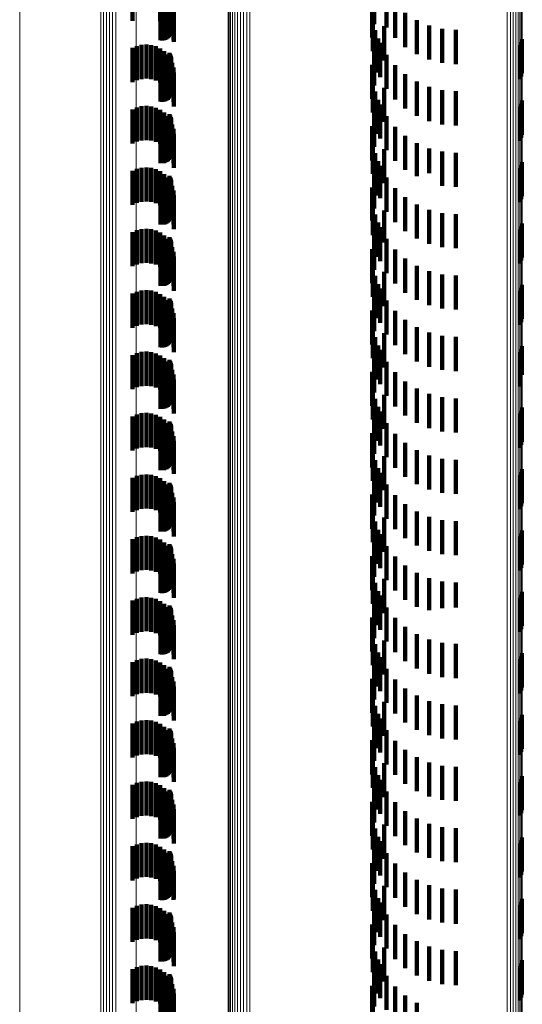
# Model space of a CAD drawing. Units: metres. Extents: x 0 to 11.3, y -0.7 to 0.7.
# Drawn here: x 0 to 0, y -0.3 to -0.3 of the extents above; entities that cross this region are included whole.
import ezdxf

# ---------------------------------------------------------------- set-up
doc = ezdxf.new("R2010")
doc.units = ezdxf.units.M
doc.linetypes.add('AUSGEZOGEN', pattern=[0])
doc.linetypes.add('VERDECKT2_S2', pattern=[0.0018, 0.001, -0.0008])
doc.layers.add('Standard', color=7, linetype='AUSGEZOGEN', lineweight=13)

msp = doc.modelspace()

# ---------------------------------------------------------------- linework, layer by layer
at = {"layer": 'Standard', "color": 253, "linetype": 'VERDECKT2_S2', "lineweight": 140, "transparency": 33554687}
for p, q in [((0.027965, -0.310872), (0.027965, -0.311872)), ((0.028774, -0.310884), (0.028774, -0.311884)), ((0.028889, -0.310966), (0.028889, -0.311966)), ((0.028987, -0.311066), (0.028987, -0.312066)), ((0.02905, -0.311016), (0.02905, -0.312016)), ((0.029074, -0.311055), (0.029074, -0.312055)), ((0.029091, -0.311097), (0.029091, -0.312097)), ((0.03505, -0.310972), (0.03505, -0.311972)), ((0.035417, -0.31107), (0.035417, -0.31207)), ((0.028965, -0.311412), (0.028965, -0.312412)), ((0.029002, -0.311387), (0.029002, -0.312387)), ((0.029035, -0.311355), (0.029035, -0.312355)), ((0.029062, -0.311318), (0.029062, -0.312318)), ((0.029068, -0.311182), (0.029068, -0.312182)), ((0.029083, -0.311277), (0.029083, -0.312277)), ((0.029096, -0.311233), (0.029096, -0.312233)), ((0.0291, -0.311142), (0.0291, -0.312142)), ((0.029102, -0.311188), (0.029102, -0.312188)), ((0.029126, -0.31131), (0.029126, -0.31231)), ((0.034997, -0.311365), (0.034997, -0.312365)), ((0.035667, -0.311379), (0.035667, -0.312379)), ((0.028788, -0.311445), (0.028788, -0.312445)), ((0.028833, -0.311448), (0.028833, -0.312448)), ((0.028879, -0.311444), (0.028879, -0.312444)), ((0.028923, -0.311432), (0.028923, -0.312432)), ((0.029163, -0.311446), (0.029163, -0.312446)), ((0.029175, -0.311587), (0.029175, -0.312491)), ((0.035962, -0.311644), (0.035962, -0.312644)), ((0.035009, -0.311762), (0.035009, -0.312762)), ((0.036297, -0.311857), (0.036297, -0.312857)), ((0.035084, -0.312152), (0.035084, -0.313152)), ((0.035341, -0.312036), (0.035341, -0.313036)), ((0.036661, -0.312014), (0.036661, -0.313014)), ((0.037047, -0.31211), (0.037047, -0.31311)), ((0.037443, -0.312142), (0.037443, -0.313142)), ((0.028371, -0.312571), (0.028371, -0.312955)), ((0.029175, -0.312491), (0.029175, -0.312491)), ((0.035166, -0.312392), (0.035166, -0.313392)), ((0.035222, -0.312524), (0.035222, -0.313524)), ((0.039359, -0.312505), (0.039359, -0.313505)), ((0.039385, -0.312414), (0.039385, -0.313414)), ((0.027965, -0.312672), (0.027965, -0.312898)), ((0.028094, -0.312615), (0.028094, -0.31293)), ((0.028231, -0.312581), (0.028231, -0.312949)), ((0.028511, -0.312585), (0.028511, -0.312947)), ((0.028647, -0.312623), (0.028647, -0.312925)), ((0.028774, -0.312684), (0.028774, -0.312891)), ((0.028889, -0.312766), (0.028889, -0.312844)), ((0.028889, -0.312844), (0.028889, -0.313766)), ((0.02905, -0.312816), (0.02905, -0.313816)), ((0.029074, -0.312855), (0.029074, -0.313855)), ((0.03505, -0.312772), (0.03505, -0.313772)), ((0.039317, -0.31259), (0.039317, -0.31359)), ((0.027965, -0.312898), (0.027965, -0.313672)), ((0.028094, -0.31293), (0.028094, -0.313615)), ((0.028231, -0.312949), (0.028231, -0.313581)), ((0.028371, -0.312955), (0.028371, -0.313571)), ((0.028511, -0.312947), (0.028511, -0.313585)), ((0.028647, -0.312925), (0.028647, -0.313623)), ((0.028774, -0.312891), (0.028774, -0.313684)), ((0.028987, -0.312866), (0.028987, -0.313866)), ((0.029062, -0.313118), (0.029062, -0.314118)), ((0.029068, -0.312982), (0.029068, -0.313982)), ((0.029083, -0.313077), (0.029083, -0.314077)), ((0.029091, -0.312897), (0.029091, -0.313897)), ((0.029096, -0.313033), (0.029096, -0.314033)), ((0.0291, -0.312942), (0.0291, -0.313942)), ((0.029102, -0.312988), (0.029102, -0.313988)), ((0.029126, -0.31311), (0.029126, -0.31411)), ((0.035417, -0.31287), (0.035417, -0.31387)), ((0.028788, -0.313245), (0.028788, -0.314245)), ((0.028833, -0.313248), (0.028833, -0.314248)), ((0.028879, -0.313244), (0.028879, -0.314244)), ((0.028923, -0.313232), (0.028923, -0.314232)), ((0.028965, -0.313212), (0.028965, -0.314212)), ((0.029002, -0.313187), (0.029002, -0.314187)), ((0.029035, -0.313155), (0.029035, -0.314155)), ((0.029163, -0.313246), (0.029163, -0.314246)), ((0.029175, -0.313387), (0.029175, -0.314387)), ((0.034997, -0.313165), (0.034997, -0.314165)), ((0.035667, -0.313179), (0.035667, -0.314179)), ((0.035009, -0.313562), (0.035009, -0.314562)), ((0.035962, -0.313444), (0.035962, -0.314444)), ((0.036297, -0.313657), (0.036297, -0.314657)), ((0.035084, -0.313952), (0.035084, -0.314952)), ((0.035341, -0.313836), (0.035341, -0.314836)), ((0.036661, -0.313814), (0.036661, -0.314814)), ((0.037047, -0.31391), (0.037047, -0.31491)), ((0.037443, -0.313942), (0.037443, -0.314942)), ((0.035166, -0.314192), (0.035166, -0.315192)), ((0.039385, -0.314214), (0.039385, -0.315214)), ((0.027965, -0.314472), (0.027965, -0.315472)), ((0.028094, -0.314415), (0.028094, -0.315415)), ((0.028231, -0.314381), (0.028231, -0.315381)), ((0.028371, -0.314371), (0.028371, -0.315371)), ((0.028511, -0.314385), (0.028511, -0.315385)), ((0.028647, -0.314423), (0.028647, -0.315423)), ((0.028774, -0.314484), (0.028774, -0.315484)), ((0.028889, -0.314566), (0.028889, -0.315566)), ((0.03505, -0.314572), (0.03505, -0.315572)), ((0.035222, -0.314324), (0.035222, -0.315324)), ((0.039317, -0.31439), (0.039317, -0.31539)), ((0.039359, -0.314305), (0.039359, -0.315305)), ((0.028987, -0.314666), (0.028987, -0.315666)), ((0.02905, -0.314616), (0.02905, -0.314862)), ((0.02905, -0.314862), (0.02905, -0.315616)), ((0.029068, -0.314782), (0.029068, -0.315782)), ((0.029074, -0.314655), (0.029074, -0.31484)), ((0.029074, -0.31484), (0.029074, -0.315655)), ((0.029083, -0.314877), (0.029083, -0.315877)), ((0.029091, -0.314697), (0.029091, -0.314816)), ((0.029091, -0.314816), (0.029091, -0.315697)), ((0.029096, -0.314833), (0.029096, -0.315833)), ((0.0291, -0.314742), (0.0291, -0.314791)), ((0.0291, -0.314791), (0.0291, -0.315742)), ((0.029102, -0.314788), (0.029102, -0.315788)), ((0.035417, -0.31467), (0.035417, -0.31567)), ((0.028788, -0.315045), (0.028788, -0.316045)), ((0.028833, -0.315048), (0.028833, -0.316048)), ((0.028879, -0.315044), (0.028879, -0.316044)), ((0.028923, -0.315032), (0.028923, -0.316032)), ((0.028965, -0.315013), (0.028965, -0.316013)), ((0.029002, -0.314987), (0.029002, -0.315987)), ((0.029035, -0.314955), (0.029035, -0.315955)), ((0.029062, -0.314918), (0.029062, -0.315918)), ((0.029126, -0.31491), (0.029126, -0.31591)), ((0.029163, -0.315046), (0.029163, -0.316046)), ((0.034997, -0.314965), (0.034997, -0.315965)), ((0.035667, -0.314979), (0.035667, -0.315979)), ((0.029175, -0.315187), (0.029175, -0.316187)), ((0.035009, -0.315362), (0.035009, -0.316362)), ((0.035962, -0.315244), (0.035962, -0.316244)), ((0.036297, -0.315457), (0.036297, -0.316431)), ((0.035341, -0.315636), (0.035341, -0.316636)), ((0.036661, -0.315614), (0.036661, -0.316341)), ((0.037047, -0.31571), (0.037047, -0.316287)), ((0.037443, -0.315742), (0.037443, -0.316269)), ((0.035084, -0.315752), (0.035084, -0.316752)), ((0.035166, -0.315992), (0.035166, -0.316992)), ((0.039385, -0.316014), (0.039385, -0.317014)), ((0.027965, -0.316272), (0.027965, -0.317272)), ((0.028094, -0.316215), (0.028094, -0.317215)), ((0.028231, -0.316181), (0.028231, -0.317181)), ((0.028371, -0.316171), (0.028371, -0.317171)), ((0.028511, -0.316185), (0.028511, -0.317185)), ((0.028647, -0.316223), (0.028647, -0.317223)), ((0.028774, -0.316284), (0.028774, -0.317284)), ((0.035222, -0.316124), (0.035222, -0.317075)), ((0.037047, -0.316287), (0.037047, -0.31671)), ((0.037443, -0.316269), (0.037443, -0.316742)), ((0.039317, -0.31619), (0.039317, -0.31719)), ((0.039359, -0.316105), (0.039359, -0.317105)), ((0.028889, -0.316366), (0.028889, -0.317366)), ((0.028987, -0.316466), (0.028987, -0.317466)), ((0.02905, -0.316416), (0.02905, -0.317416)), ((0.029068, -0.316582), (0.029068, -0.317582)), ((0.029074, -0.316455), (0.029074, -0.317455)), ((0.029091, -0.316497), (0.029091, -0.317497)), ((0.0291, -0.316542), (0.0291, -0.317542)), ((0.029102, -0.316588), (0.029102, -0.317588)), ((0.03505, -0.316372), (0.03505, -0.317372)), ((0.035417, -0.31647), (0.035417, -0.316878)), ((0.036297, -0.316431), (0.036297, -0.316431)), ((0.036661, -0.316341), (0.036661, -0.316341)), ((0.028788, -0.316845), (0.028788, -0.317845)), ((0.028833, -0.316848), (0.028833, -0.317848)), ((0.028879, -0.316844), (0.028879, -0.317844)), ((0.028923, -0.316832), (0.028923, -0.317832)), ((0.028965, -0.316812), (0.028965, -0.317812)), ((0.029002, -0.316787), (0.029002, -0.317787)), ((0.029035, -0.316755), (0.029035, -0.317755)), ((0.029062, -0.316718), (0.029062, -0.317718)), ((0.029083, -0.316677), (0.029083, -0.317677)), ((0.029096, -0.316633), (0.029096, -0.317633)), ((0.029126, -0.31671), (0.029126, -0.31771)), ((0.029163, -0.316846), (0.029163, -0.317846)), ((0.034997, -0.316765), (0.034997, -0.317733)), ((0.035417, -0.316878), (0.035417, -0.31747)), ((0.035667, -0.316779), (0.035667, -0.317779)), ((0.029175, -0.316987), (0.029175, -0.317987)), ((0.035009, -0.317162), (0.035009, -0.317508)), ((0.035222, -0.317075), (0.035222, -0.317075)), ((0.035962, -0.317044), (0.035962, -0.318044)), ((0.035341, -0.317436), (0.035341, -0.318375)), ((0.036297, -0.317257), (0.036297, -0.318257)), ((0.036661, -0.317414), (0.036661, -0.318414)), ((0.034997, -0.317733), (0.034997, -0.317733)), ((0.035009, -0.317508), (0.035009, -0.318162)), ((0.035084, -0.317552), (0.035084, -0.318552)), ((0.037047, -0.31751), (0.037047, -0.31851)), ((0.037443, -0.317542), (0.037443, -0.318542)), ((0.028094, -0.318015), (0.028094, -0.319015)), ((0.028231, -0.317981), (0.028231, -0.318981)), ((0.028371, -0.317971), (0.028371, -0.318971)), ((0.028511, -0.317985), (0.028511, -0.318985)), ((0.028647, -0.318023), (0.028647, -0.319023)), ((0.035166, -0.317792), (0.035166, -0.318173)), ((0.035222, -0.317924), (0.035222, -0.318924)), ((0.039317, -0.31799), (0.039317, -0.31899)), ((0.039359, -0.317905), (0.039359, -0.318905)), ((0.039385, -0.317814), (0.039385, -0.318814)), ((0.027965, -0.318072), (0.027965, -0.319072)), ((0.028774, -0.318084), (0.028774, -0.319084)), ((0.028889, -0.318166), (0.028889, -0.319166)), ((0.028987, -0.318266), (0.028987, -0.319266)), ((0.02905, -0.318216), (0.02905, -0.319216)), ((0.029074, -0.318255), (0.029074, -0.319255)), ((0.029091, -0.318297), (0.029091, -0.319297)), ((0.0291, -0.318342), (0.0291, -0.319342)), ((0.03505, -0.318172), (0.03505, -0.319172)), ((0.035166, -0.318173), (0.035166, -0.318792)), ((0.035417, -0.31827), (0.035417, -0.31927)), ((0.028923, -0.318632), (0.028923, -0.319632)), ((0.028965, -0.318612), (0.028965, -0.319612)), ((0.029002, -0.318587), (0.029002, -0.319587)), ((0.029035, -0.318555), (0.029035, -0.319555)), ((0.029062, -0.318518), (0.029062, -0.319518)), ((0.029068, -0.318382), (0.029068, -0.319382)), ((0.029083, -0.318477), (0.029083, -0.319477)), ((0.029096, -0.318433), (0.029096, -0.319433)), ((0.029102, -0.318388), (0.029102, -0.319388)), ((0.029126, -0.31851), (0.029126, -0.31951)), ((0.034997, -0.318565), (0.034997, -0.319565)), ((0.035341, -0.318375), (0.035341, -0.318375)), ((0.035667, -0.318579), (0.035667, -0.319579)), ((0.028788, -0.318645), (0.028788, -0.319645)), ((0.028833, -0.318648), (0.028833, -0.319648)), ((0.028879, -0.318644), (0.028879, -0.319644)), ((0.029163, -0.318646), (0.029163, -0.319646)), ((0.029175, -0.318787), (0.029175, -0.319787)), ((0.035962, -0.318844), (0.035962, -0.319844)), ((0.035009, -0.318962), (0.035009, -0.319962)), ((0.036297, -0.319057), (0.036297, -0.320057)), ((0.035084, -0.319352), (0.035084, -0.320352)), ((0.035341, -0.319236), (0.035341, -0.320236)), ((0.036661, -0.319214), (0.036661, -0.320214)), ((0.037047, -0.31931), (0.037047, -0.32031)), ((0.037443, -0.319342), (0.037443, -0.320342)), ((0.028231, -0.319781), (0.028231, -0.320781)), ((0.028371, -0.319771), (0.028371, -0.320771)), ((0.028511, -0.319785), (0.028511, -0.320785)), ((0.035166, -0.319592), (0.035166, -0.320592)), ((0.035222, -0.319724), (0.035222, -0.320724)), ((0.039359, -0.319705), (0.039359, -0.320705)), ((0.039385, -0.319614), (0.039385, -0.320614)), ((0.027965, -0.319872), (0.027965, -0.320872)), ((0.028094, -0.319815), (0.028094, -0.320815)), ((0.028647, -0.319823), (0.028647, -0.320823)), ((0.028774, -0.319884), (0.028774, -0.320884)), ((0.028889, -0.319966), (0.028889, -0.320966)), ((0.028987, -0.320066), (0.028987, -0.321066)), ((0.02905, -0.320016), (0.02905, -0.321016)), ((0.029074, -0.320055), (0.029074, -0.321055)), ((0.03505, -0.319972), (0.03505, -0.320972)), ((0.035417, -0.32007), (0.035417, -0.32107)), ((0.039317, -0.31979), (0.039317, -0.32079)), ((0.029035, -0.320355), (0.029035, -0.321355)), ((0.029062, -0.320318), (0.029062, -0.321318)), ((0.029068, -0.320182), (0.029068, -0.321182)), ((0.029083, -0.320277), (0.029083, -0.321277)), ((0.029091, -0.320097), (0.029091, -0.321097)), ((0.029096, -0.320233), (0.029096, -0.321233)), ((0.0291, -0.320142), (0.0291, -0.321142)), ((0.029102, -0.320188), (0.029102, -0.321188)), ((0.029126, -0.32031), (0.029126, -0.32131)), ((0.028788, -0.320445), (0.028788, -0.321445)), ((0.028833, -0.320448), (0.028833, -0.321448)), ((0.028879, -0.320444), (0.028879, -0.321444)), ((0.028923, -0.320432), (0.028923, -0.321432)), ((0.028965, -0.320412), (0.028965, -0.321412)), ((0.029002, -0.320387), (0.029002, -0.321387)), ((0.029163, -0.320446), (0.029163, -0.321446)), ((0.029175, -0.320587), (0.029175, -0.321587)), ((0.034997, -0.320365), (0.034997, -0.321365)), ((0.035667, -0.320379), (0.035667, -0.321379)), ((0.035962, -0.320644), (0.035962, -0.321644)), ((0.035009, -0.320762), (0.035009, -0.321762)), ((0.036297, -0.320857), (0.036297, -0.321857)), ((0.035084, -0.321152), (0.035084, -0.322152)), ((0.035341, -0.321036), (0.035341, -0.322036)), ((0.036661, -0.321014), (0.036661, -0.322014)), ((0.037047, -0.32111), (0.037047, -0.32211)), ((0.037443, -0.321142), (0.037443, -0.322142)), ((0.035166, -0.321392), (0.035166, -0.322392)), ((0.039359, -0.321505), (0.039359, -0.322202)), ((0.039385, -0.321414), (0.039385, -0.322254)), ((0.027965, -0.321672), (0.027965, -0.322672)), ((0.028094, -0.321615), (0.028094, -0.322615)), ((0.028231, -0.321581), (0.028231, -0.322581)), ((0.028371, -0.321571), (0.028371, -0.322571)), ((0.028511, -0.321585), (0.028511, -0.322585)), ((0.028647, -0.321623), (0.028647, -0.322623)), ((0.028774, -0.321684), (0.028774, -0.322684)), ((0.028889, -0.321766), (0.028889, -0.322766)), ((0.03505, -0.321772), (0.03505, -0.322772)), ((0.035222, -0.321524), (0.035222, -0.322524)), ((0.039317, -0.32159), (0.039317, -0.322154)), ((0.028987, -0.321866), (0.028987, -0.322866)), ((0.02905, -0.321816), (0.02905, -0.322816)), ((0.029068, -0.321982), (0.029068, -0.322982)), ((0.029074, -0.321855), (0.029074, -0.322855)), ((0.029083, -0.322077), (0.029083, -0.323077)), ((0.029091, -0.321897), (0.029091, -0.322897)), ((0.029096, -0.322033), (0.029096, -0.323033)), ((0.0291, -0.321942), (0.0291, -0.322942)), ((0.029102, -0.321988), (0.029102, -0.322988)), ((0.035417, -0.32187), (0.035417, -0.32287)), ((0.028788, -0.322245), (0.028788, -0.323245)), ((0.028833, -0.322248), (0.028833, -0.323248)), ((0.028879, -0.322244), (0.028879, -0.323244)), ((0.028923, -0.322232), (0.028923, -0.323232)), ((0.028965, -0.322212), (0.028965, -0.323212)), ((0.029002, -0.322187), (0.029002, -0.323187)), ((0.029035, -0.322155), (0.029035, -0.323155)), ((0.029062, -0.322118), (0.029062, -0.323118)), ((0.029126, -0.32211), (0.029126, -0.32311)), ((0.029163, -0.322246), (0.029163, -0.323246)), ((0.034997, -0.322165), (0.034997, -0.323165)), ((0.035667, -0.322179), (0.035667, -0.323179)), ((0.039317, -0.322154), (0.039317, -0.32259)), ((0.039359, -0.322202), (0.039359, -0.322202)), ((0.039385, -0.322254), (0.039385, -0.322254)), ((0.029175, -0.322387), (0.029175, -0.323387)), ((0.035009, -0.322562), (0.035009, -0.323562)), ((0.035962, -0.322444), (0.035962, -0.323444)), ((0.036297, -0.322657), (0.036297, -0.323657)), ((0.035084, -0.322952), (0.035084, -0.323952)), ((0.035341, -0.322836), (0.035341, -0.323836)), ((0.036661, -0.322814), (0.036661, -0.323814)), ((0.037047, -0.32291), (0.037047, -0.32391)), ((0.037443, -0.322942), (0.037443, -0.323942)), ((0.035166, -0.323192), (0.035166, -0.324192)), ((0.039385, -0.323214), (0.039385, -0.324214)), ((0.027965, -0.323472), (0.027965, -0.324472)), ((0.028094, -0.323415), (0.028094, -0.324415)), ((0.028231, -0.323381), (0.028231, -0.324381)), ((0.028371, -0.323371), (0.028371, -0.324371)), ((0.028511, -0.323385), (0.028511, -0.324385)), ((0.028647, -0.323423), (0.028647, -0.324423)), ((0.028774, -0.323484), (0.028774, -0.324484)), ((0.035222, -0.323324), (0.035222, -0.324324)), ((0.039317, -0.32339), (0.039317, -0.32439)), ((0.039359, -0.323305), (0.039359, -0.324305)), ((0.028889, -0.323566), (0.028889, -0.324566)), ((0.028987, -0.323666), (0.028987, -0.324666)), ((0.02905, -0.323616), (0.02905, -0.324616)), ((0.029068, -0.323782), (0.029068, -0.324782)), ((0.029074, -0.323655), (0.029074, -0.324655)), ((0.029091, -0.323697), (0.029091, -0.324697)), ((0.0291, -0.323742), (0.0291, -0.324742)), ((0.029102, -0.323788), (0.029102, -0.324788)), ((0.03505, -0.323572), (0.03505, -0.324572)), ((0.035417, -0.32367), (0.035417, -0.32467)), ((0.028788, -0.324045), (0.028788, -0.325045)), ((0.028833, -0.324048), (0.028833, -0.325048)), ((0.028879, -0.324044), (0.028879, -0.325044)), ((0.028923, -0.324032), (0.028923, -0.325032)), ((0.028965, -0.324013), (0.028965, -0.325013)), ((0.029002, -0.323987), (0.029002, -0.324987)), ((0.029035, -0.323955), (0.029035, -0.324955)), ((0.029062, -0.323918), (0.029062, -0.324918)), ((0.029083, -0.323877), (0.029083, -0.324877)), ((0.029096, -0.323833), (0.029096, -0.324833)), ((0.029126, -0.32391), (0.029126, -0.32491)), ((0.029163, -0.324046), (0.029163, -0.325046)), ((0.034997, -0.323965), (0.034997, -0.324965)), ((0.035667, -0.323979), (0.035667, -0.324979)), ((0.029175, -0.324187), (0.029175, -0.325154)), ((0.035009, -0.324362), (0.035009, -0.325362)), ((0.035962, -0.324244), (0.035962, -0.325244)), ((0.035341, -0.324636), (0.035341, -0.325636)), ((0.036297, -0.324457), (0.036297, -0.325457)), ((0.036661, -0.324614), (0.036661, -0.325614)), ((0.035084, -0.324752), (0.035084, -0.325752)), ((0.037047, -0.32471), (0.037047, -0.32571)), ((0.037443, -0.324742), (0.037443, -0.325742)), ((0.027965, -0.325272), (0.027965, -0.325576)), ((0.028094, -0.325215), (0.028094, -0.325609)), ((0.028231, -0.325181), (0.028231, -0.325629)), ((0.028371, -0.325171), (0.028371, -0.325635)), ((0.028511, -0.325185), (0.028511, -0.325627)), ((0.028647, -0.325223), (0.028647, -0.325604)), ((0.029175, -0.325154), (0.029175, -0.325154)), ((0.035166, -0.324992), (0.035166, -0.325992)), ((0.035222, -0.325124), (0.035222, -0.326124)), ((0.039317, -0.32519), (0.039317, -0.32619)), ((0.039359, -0.325105), (0.039359, -0.326105)), ((0.039385, -0.325014), (0.039385, -0.326014)), ((0.028774, -0.325284), (0.028774, -0.325568)), ((0.028889, -0.325366), (0.028889, -0.32552)), ((0.028889, -0.32552), (0.028889, -0.326366)), ((0.028987, -0.325466), (0.028987, -0.326466)), ((0.02905, -0.325416), (0.02905, -0.326416)), ((0.029074, -0.325455), (0.029074, -0.326455)), ((0.029091, -0.325497), (0.029091, -0.326497)), ((0.0291, -0.325542), (0.0291, -0.326542)), ((0.03505, -0.325372), (0.03505, -0.326372)), ((0.035417, -0.32547), (0.035417, -0.32647)), ((0.027965, -0.325576), (0.027965, -0.326272)), ((0.028094, -0.325609), (0.028094, -0.326215)), ((0.028231, -0.325629), (0.028231, -0.326181)), ((0.028371, -0.325635), (0.028371, -0.326171)), ((0.028511, -0.325627), (0.028511, -0.326185)), ((0.028647, -0.325604), (0.028647, -0.326223)), ((0.028774, -0.325568), (0.028774, -0.326284)), ((0.028788, -0.325845), (0.028788, -0.326845)), ((0.028833, -0.325848), (0.028833, -0.326848)), ((0.028879, -0.325844), (0.028879, -0.326844)), ((0.028923, -0.325832), (0.028923, -0.326832)), ((0.028965, -0.325813), (0.028965, -0.326813)), ((0.029002, -0.325787), (0.029002, -0.326787)), ((0.029035, -0.325755), (0.029035, -0.326755)), ((0.029062, -0.325718), (0.029062, -0.326718)), ((0.029068, -0.325582), (0.029068, -0.326582)), ((0.029083, -0.325677), (0.029083, -0.326677)), ((0.029096, -0.325633), (0.029096, -0.326633)), ((0.029102, -0.325588), (0.029102, -0.326588)), ((0.029126, -0.32571), (0.029126, -0.32671)), ((0.029163, -0.325846), (0.029163, -0.326846)), ((0.034997, -0.325765), (0.034997, -0.326765)), ((0.035667, -0.325779), (0.035667, -0.326779)), ((0.029175, -0.325987), (0.029175, -0.326987)), ((0.035962, -0.326044), (0.035962, -0.327044)), ((0.035009, -0.326162), (0.035009, -0.327162)), ((0.036297, -0.326257), (0.036297, -0.327257)), ((0.036661, -0.326414), (0.036661, -0.327414)), ((0.035084, -0.326552), (0.035084, -0.327552)), ((0.035341, -0.326436), (0.035341, -0.327436)), ((0.037047, -0.32651), (0.037047, -0.32751)), ((0.037443, -0.326542), (0.037443, -0.327542)), ((0.028231, -0.326981), (0.028231, -0.327981)), ((0.028371, -0.326971), (0.028371, -0.327971)), ((0.028511, -0.326985), (0.028511, -0.327985)), ((0.035166, -0.326792), (0.035166, -0.327792)), ((0.035222, -0.326924), (0.035222, -0.327924)), ((0.039317, -0.32699), (0.039317, -0.32799)), ((0.039359, -0.326905), (0.039359, -0.327905)), ((0.039385, -0.326814), (0.039385, -0.327814)), ((0.027965, -0.327072), (0.027965, -0.328072)), ((0.028094, -0.327015), (0.028094, -0.328015)), ((0.028647, -0.327023), (0.028647, -0.328023)), ((0.028774, -0.327084), (0.028774, -0.328084)), ((0.028889, -0.327166), (0.028889, -0.328166)), ((0.028987, -0.327266), (0.028987, -0.328266)), ((0.02905, -0.327216), (0.02905, -0.327613)), ((0.029074, -0.327255), (0.029074, -0.32759)), ((0.03505, -0.327172), (0.03505, -0.328172)), ((0.035417, -0.32727), (0.035417, -0.32827)), ((0.029035, -0.327555), (0.029035, -0.328555)), ((0.029062, -0.327518), (0.029062, -0.328518)), ((0.029068, -0.327382), (0.029068, -0.328382)), ((0.029083, -0.327477), (0.029083, -0.328477)), ((0.029091, -0.327297), (0.029091, -0.327565)), ((0.029091, -0.327565), (0.029091, -0.328297)), ((0.029096, -0.327433), (0.029096, -0.327485)), ((0.029096, -0.327485), (0.029096, -0.328433)), ((0.0291, -0.327342), (0.0291, -0.327538)), ((0.0291, -0.327538), (0.0291, -0.328342)), ((0.029102, -0.327388), (0.029102, -0.327511)), ((0.029102, -0.327511), (0.029102, -0.328388)), ((0.029126, -0.32751), (0.029126, -0.32851)), ((0.034997, -0.327565), (0.034997, -0.328565)), ((0.035667, -0.327579), (0.035667, -0.328579)), ((0.028788, -0.327645), (0.028788, -0.328645)), ((0.028833, -0.327648), (0.028833, -0.328648)), ((0.028879, -0.327644), (0.028879, -0.328644)), ((0.028923, -0.327632), (0.028923, -0.328632)), ((0.028965, -0.327612), (0.028965, -0.328612)), ((0.029002, -0.327587), (0.029002, -0.328587)), ((0.02905, -0.327613), (0.02905, -0.328216)), ((0.029074, -0.32759), (0.029074, -0.328255)), ((0.029163, -0.327646), (0.029163, -0.328646)), ((0.029175, -0.327787), (0.029175, -0.328787)), ((0.035962, -0.327844), (0.035962, -0.328844)), ((0.035009, -0.327962), (0.035009, -0.328962)), ((0.036297, -0.328057), (0.036297, -0.329057)), ((0.035084, -0.328352), (0.035084, -0.329352)), ((0.035341, -0.328236), (0.035341, -0.329236)), ((0.036661, -0.328214), (0.036661, -0.329146)), ((0.037047, -0.32831), (0.037047, -0.32909)), ((0.037443, -0.328342), (0.037443, -0.329071)), ((0.035166, -0.328592), (0.035166, -0.329592)), ((0.035222, -0.328724), (0.035222, -0.329724)), ((0.039359, -0.328705), (0.039359, -0.329705)), ((0.039385, -0.328614), (0.039385, -0.329614)), ((0.027965, -0.328872), (0.027965, -0.329872)), ((0.028094, -0.328815), (0.028094, -0.329815)), ((0.028231, -0.328781), (0.028231, -0.329781)), ((0.028371, -0.328771), (0.028371, -0.329771)), ((0.028511, -0.328785), (0.028511, -0.329785)), ((0.028647, -0.328823), (0.028647, -0.329823)), ((0.028774, -0.328884), (0.028774, -0.329884)), ((0.028889, -0.328966), (0.028889, -0.329966)), ((0.02905, -0.329016), (0.02905, -0.330016)), ((0.03505, -0.328972), (0.03505, -0.329972)), ((0.039317, -0.32879), (0.039317, -0.32979)), ((0.028987, -0.329066), (0.028987, -0.330066)), ((0.029068, -0.329182), (0.029068, -0.330182)), ((0.029074, -0.329055), (0.029074, -0.330055)), ((0.029083, -0.329277), (0.029083, -0.330277)), ((0.029091, -0.329097), (0.029091, -0.330097)), ((0.029096, -0.329233), (0.029096, -0.330233)), ((0.0291, -0.329142), (0.0291, -0.330142)), ((0.029102, -0.329188), (0.029102, -0.330188)), ((0.029126, -0.32931), (0.029126, -0.33031)), ((0.035417, -0.32907), (0.035417, -0.329703)), ((0.036661, -0.329146), (0.036661, -0.329146)), ((0.037047, -0.32909), (0.037047, -0.32909)), ((0.037443, -0.329071), (0.037443, -0.329071)), ((0.028788, -0.329445), (0.028788, -0.330445)), ((0.028833, -0.329448), (0.028833, -0.330448)), ((0.028879, -0.329444), (0.028879, -0.330444)), ((0.028923, -0.329432), (0.028923, -0.330432)), ((0.028965, -0.329412), (0.028965, -0.330412)), ((0.029002, -0.329387), (0.029002, -0.330387)), ((0.029035, -0.329355), (0.029035, -0.330355)), ((0.029062, -0.329318), (0.029062, -0.330318)), ((0.029163, -0.329446), (0.029163, -0.330446)), ((0.029175, -0.329587), (0.029175, -0.330587)), ((0.034997, -0.329365), (0.034997, -0.330365)), ((0.035667, -0.329379), (0.035667, -0.329521)), ((0.035667, -0.329521), (0.035667, -0.330379)), ((0.035009, -0.329762), (0.035009, -0.330356)), ((0.035417, -0.329703), (0.035417, -0.33007)), ((0.035962, -0.329644), (0.035962, -0.330644)), ((0.036297, -0.329857), (0.036297, -0.330857)), ((0.035084, -0.330152), (0.035084, -0.331152)), ((0.035341, -0.330036), (0.035341, -0.331036)), ((0.036661, -0.330014), (0.036661, -0.331014)), ((0.037047, -0.33011), (0.037047, -0.33111)), ((0.037443, -0.330142), (0.037443, -0.331142)), ((0.035009, -0.330356), (0.035009, -0.330762)), ((0.035166, -0.330392), (0.035166, -0.331046)), ((0.039385, -0.330414), (0.039385, -0.331414)), ((0.027965, -0.330672), (0.027965, -0.331672)), ((0.028094, -0.330615), (0.028094, -0.331615)), ((0.028231, -0.330581), (0.028231, -0.331581)), ((0.028371, -0.330571), (0.028371, -0.331571)), ((0.028511, -0.330585), (0.028511, -0.331585)), ((0.028647, -0.330623), (0.028647, -0.331623)), ((0.028774, -0.330684), (0.028774, -0.331684)), ((0.035222, -0.330524), (0.035222, -0.331524)), ((0.039317, -0.33059), (0.039317, -0.33159)), ((0.039359, -0.330505), (0.039359, -0.331505)), ((0.028889, -0.330766), (0.028889, -0.331766)), ((0.028987, -0.330866), (0.028987, -0.331866)), ((0.02905, -0.330816), (0.02905, -0.331816)), ((0.029068, -0.330982), (0.029068, -0.331982)), ((0.029074, -0.330855), (0.029074, -0.331855)), ((0.029091, -0.330897), (0.029091, -0.331897)), ((0.029096, -0.331033), (0.029096, -0.332033)), ((0.0291, -0.330942), (0.0291, -0.331942)), ((0.029102, -0.330988), (0.029102, -0.331988)), ((0.03505, -0.330772), (0.03505, -0.330822)), ((0.03505, -0.330822), (0.03505, -0.331772)), ((0.035417, -0.33087), (0.035417, -0.33187)), ((0.028788, -0.331245), (0.028788, -0.332245)), ((0.028833, -0.331248), (0.028833, -0.332248)), ((0.028879, -0.331244), (0.028879, -0.332244)), ((0.028923, -0.331232), (0.028923, -0.332232)), ((0.028965, -0.331212), (0.028965, -0.332212)), ((0.029002, -0.331187), (0.029002, -0.332187)), ((0.029035, -0.331155), (0.029035, -0.332155)), ((0.029062, -0.331118), (0.029062, -0.332118)), ((0.029083, -0.331077), (0.029083, -0.332077)), ((0.029126, -0.33111), (0.029126, -0.33211)), ((0.029163, -0.331246), (0.029163, -0.332246)), ((0.034997, -0.331165), (0.034997, -0.332165)), ((0.035166, -0.331046), (0.035166, -0.331392)), ((0.035667, -0.331179), (0.035667, -0.332179)), ((0.029175, -0.331387), (0.029175, -0.332387)), ((0.035009, -0.331562), (0.035009, -0.332562)), ((0.035962, -0.331444), (0.035962, -0.332444)), ((0.035341, -0.331836), (0.035341, -0.332836)), ((0.036297, -0.331657), (0.036297, -0.332657)), ((0.036661, -0.331814), (0.036661, -0.332814)), ((0.037047, -0.33191), (0.037047, -0.33291)), ((0.035084, -0.331952), (0.035084, -0.332952)), ((0.035166, -0.332192), (0.035166, -0.333192)), ((0.037443, -0.331942), (0.037443, -0.332942)), ((0.027965, -0.332472), (0.027965, -0.333472)), ((0.028094, -0.332415), (0.028094, -0.333415)), ((0.028231, -0.332381), (0.028231, -0.333381)), ((0.028371, -0.332371), (0.028371, -0.333371)), ((0.028511, -0.332385), (0.028511, -0.333385)), ((0.028647, -0.332423), (0.028647, -0.333423)), ((0.028774, -0.332484), (0.028774, -0.333484)), ((0.035222, -0.332324), (0.035222, -0.333324)), ((0.039317, -0.33239), (0.039317, -0.33339)), ((0.039359, -0.332305), (0.039359, -0.333305)), ((0.039385, -0.332214), (0.039385, -0.333214)), ((0.028889, -0.332566), (0.028889, -0.333566)), ((0.028987, -0.332666), (0.028987, -0.333666)), ((0.02905, -0.332616), (0.02905, -0.333616)), ((0.029074, -0.332655), (0.029074, -0.333655)), ((0.029091, -0.332697), (0.029091, -0.333697)), ((0.0291, -0.332742), (0.0291, -0.333742)), ((0.03505, -0.332572), (0.03505, -0.333572)), ((0.035417, -0.33267), (0.035417, -0.33367)), ((0.028788, -0.333045), (0.028788, -0.334045)), ((0.028833, -0.333048), (0.028833, -0.334048)), ((0.028879, -0.333044), (0.028879, -0.334044)), ((0.028923, -0.333032), (0.028923, -0.334032)), ((0.028965, -0.333013), (0.028965, -0.334013)), ((0.029002, -0.332987), (0.029002, -0.333987)), ((0.029035, -0.332955), (0.029035, -0.333955)), ((0.029062, -0.332918), (0.029062, -0.333918)), ((0.029068, -0.332782), (0.029068, -0.333782)), ((0.029083, -0.332877), (0.029083, -0.333877)), ((0.029096, -0.332833), (0.029096, -0.333833)), ((0.029102, -0.332788), (0.029102, -0.333788)), ((0.029126, -0.33291), (0.029126, -0.33391)), ((0.029163, -0.333046), (0.029163, -0.334046)), ((0.034997, -0.332965), (0.034997, -0.333965)), ((0.035667, -0.332979), (0.035667, -0.333979)), ((0.029175, -0.333187), (0.029175, -0.334187)), ((0.035962, -0.333244), (0.035962, -0.334244)), ((0.035009, -0.333362), (0.035009, -0.334362)), ((0.035341, -0.333636), (0.035341, -0.334636)), ((0.036297, -0.333457), (0.036297, -0.334457)), ((0.036661, -0.333614), (0.036661, -0.334614)), ((0.035084, -0.333752), (0.035084, -0.334752)), ((0.037047, -0.33371), (0.037047, -0.33471)), ((0.037443, -0.333742), (0.037443, -0.334742)), ((0.028094, -0.334215), (0.028094, -0.335215)), ((0.028231, -0.334181), (0.028231, -0.335181)), ((0.028371, -0.334171), (0.028371, -0.335171)), ((0.028511, -0.334185), (0.028511, -0.335185)), ((0.035166, -0.333992), (0.035166, -0.334992)), ((0.035222, -0.334124), (0.035222, -0.335124)), ((0.039317, -0.33419), (0.039317, -0.335173)), ((0.039359, -0.334105), (0.039359, -0.335105)), ((0.039385, -0.334014), (0.039385, -0.335014)), ((0.027965, -0.334272), (0.027965, -0.335272)), ((0.028647, -0.334223), (0.028647, -0.335223)), ((0.028774, -0.334284), (0.028774, -0.335284)), ((0.028889, -0.334366), (0.028889, -0.335366)), ((0.028987, -0.334466), (0.028987, -0.335466)), ((0.02905, -0.334416), (0.02905, -0.335416)), ((0.029074, -0.334455), (0.029074, -0.335455)), ((0.029091, -0.334497), (0.029091, -0.335497)), ((0.03505, -0.334372), (0.03505, -0.335372)), ((0.035417, -0.33447), (0.035417, -0.33547)), ((0.029002, -0.334787), (0.029002, -0.335787)), ((0.029035, -0.334755), (0.029035, -0.335755)), ((0.029062, -0.334718), (0.029062, -0.335718)), ((0.029068, -0.334582), (0.029068, -0.335582)), ((0.029083, -0.334677), (0.029083, -0.335677)), ((0.029096, -0.334633), (0.029096, -0.335633)), ((0.0291, -0.334542), (0.0291, -0.335542)), ((0.029102, -0.334588), (0.029102, -0.335588)), ((0.029126, -0.33471), (0.029126, -0.33571)), ((0.034997, -0.334765), (0.034997, -0.335765)), ((0.035667, -0.334779), (0.035667, -0.335779)), ((0.028788, -0.334845), (0.028788, -0.335845)), ((0.028833, -0.334848), (0.028833, -0.335848)), ((0.028879, -0.334844), (0.028879, -0.335844)), ((0.028923, -0.334832), (0.028923, -0.335832)), ((0.028965, -0.334813), (0.028965, -0.335813)), ((0.029163, -0.334846), (0.029163, -0.335846)), ((0.029175, -0.334987), (0.029175, -0.335987)), ((0.035962, -0.335044), (0.035962, -0.336044)), ((0.035009, -0.335162), (0.035009, -0.336162)), ((0.036297, -0.335257), (0.036297, -0.336257)), ((0.039317, -0.335173), (0.039317, -0.335173)), ((0.035084, -0.335552), (0.035084, -0.336552)), ((0.035341, -0.335436), (0.035341, -0.336436)), ((0.036661, -0.335414), (0.036661, -0.336414)), ((0.037047, -0.33551), (0.037047, -0.33651)), ((0.037443, -0.335542), (0.037443, -0.336542)), ((0.035166, -0.335792), (0.035166, -0.336792)), ((0.035222, -0.335924), (0.035222, -0.336924)), ((0.039359, -0.335905), (0.039359, -0.336905)), ((0.039385, -0.335814), (0.039385, -0.336814)), ((0.027965, -0.336072), (0.027965, -0.337072)), ((0.028094, -0.336015), (0.028094, -0.337015)), ((0.028231, -0.335981), (0.028231, -0.336981)), ((0.028371, -0.335971), (0.028371, -0.336971)), ((0.028511, -0.335985), (0.028511, -0.336985)), ((0.028647, -0.336023), (0.028647, -0.337023)), ((0.028774, -0.336084), (0.028774, -0.337084)), ((0.028889, -0.336166), (0.028889, -0.337166)), ((0.02905, -0.336216), (0.02905, -0.337216)), ((0.03505, -0.336172), (0.03505, -0.337172)), ((0.039317, -0.33599), (0.039317, -0.33699)), ((0.028987, -0.336266), (0.028987, -0.337266)), ((0.029062, -0.336518), (0.029062, -0.337518)), ((0.029068, -0.336382), (0.029068, -0.337382)), ((0.029074, -0.336255), (0.029074, -0.337255)), ((0.029083, -0.336477), (0.029083, -0.337477)), ((0.029091, -0.336297), (0.029091, -0.337297)), ((0.029096, -0.336433), (0.029096, -0.337433)), ((0.0291, -0.336342), (0.0291, -0.337342)), ((0.029102, -0.336388), (0.029102, -0.337388)), ((0.029126, -0.33651), (0.029126, -0.33751)), ((0.035417, -0.33627), (0.035417, -0.33727)), ((0.028788, -0.336645), (0.028788, -0.337645)), ((0.028833, -0.336648), (0.028833, -0.337648)), ((0.028879, -0.336644), (0.028879, -0.337644)), ((0.028923, -0.336632), (0.028923, -0.337632)), ((0.028965, -0.336612), (0.028965, -0.337612)), ((0.029002, -0.336587), (0.029002, -0.337587)), ((0.029035, -0.336555), (0.029035, -0.337555)), ((0.029163, -0.336646), (0.029163, -0.337646)), ((0.029175, -0.336787), (0.029175, -0.337607)), ((0.034997, -0.336565), (0.034997, -0.337565)), ((0.035667, -0.336579), (0.035667, -0.337579)), ((0.035009, -0.336962), (0.035009, -0.337962)), ((0.035962, -0.336844), (0.035962, -0.337844)), ((0.036297, -0.337057), (0.036297, -0.338057)), ((0.035084, -0.337352), (0.035084, -0.338352)), ((0.035341, -0.337236), (0.035341, -0.338236)), ((0.036661, -0.337214), (0.036661, -0.338214)), ((0.037047, -0.33731), (0.037047, -0.33831)), ((0.037443, -0.337342), (0.037443, -0.338342)), ((0.029175, -0.337607), (0.029175, -0.337607)), ((0.035166, -0.337592), (0.035166, -0.338592)), ((0.039385, -0.337614), (0.039385, -0.338614)), ((0.027965, -0.337872), (0.027965, -0.338043)), ((0.028094, -0.337815), (0.028094, -0.338078)), ((0.028231, -0.337781), (0.028231, -0.338098)), ((0.028371, -0.337771), (0.028371, -0.338104)), ((0.028511, -0.337785), (0.028511, -0.338096)), ((0.028647, -0.337823), (0.028647, -0.338072)), ((0.028774, -0.337884), (0.028774, -0.338035)), ((0.028889, -0.337966), (0.028889, -0.337985)), ((0.035222, -0.337724), (0.035222, -0.338724)), ((0.039317, -0.33779), (0.039317, -0.33879)), ((0.039359, -0.337705), (0.039359, -0.338705)), ((0.027965, -0.338043), (0.027965, -0.338872)), ((0.028094, -0.338078), (0.028094, -0.338815)), ((0.028231, -0.338098), (0.028231, -0.338781)), ((0.028371, -0.338104), (0.028371, -0.338771)), ((0.028511, -0.338096), (0.028511, -0.338785)), ((0.028647, -0.338072), (0.028647, -0.338823)), ((0.028774, -0.338035), (0.028774, -0.338884)), ((0.028889, -0.337985), (0.028889, -0.338966)), ((0.028987, -0.338066), (0.028987, -0.339066)), ((0.02905, -0.338016), (0.02905, -0.339016)), ((0.029068, -0.338182), (0.029068, -0.339182)), ((0.029074, -0.338055), (0.029074, -0.339055)), ((0.029091, -0.338097), (0.029091, -0.339097)), ((0.029096, -0.338233), (0.029096, -0.339233)), ((0.0291, -0.338142), (0.0291, -0.339142)), ((0.029102, -0.338188), (0.029102, -0.339188)), ((0.03505, -0.337972), (0.03505, -0.338972)), ((0.035417, -0.33807), (0.035417, -0.33907)), ((0.028788, -0.338445), (0.028788, -0.339445)), ((0.028833, -0.338448), (0.028833, -0.339448)), ((0.028879, -0.338444), (0.028879, -0.339444)), ((0.028923, -0.338432), (0.028923, -0.339432)), ((0.028965, -0.338412), (0.028965, -0.339412)), ((0.029002, -0.338387), (0.029002, -0.339387)), ((0.029035, -0.338355), (0.029035, -0.339355)), ((0.029062, -0.338318), (0.029062, -0.339318)), ((0.029083, -0.338277), (0.029083, -0.339277)), ((0.029126, -0.33831), (0.029126, -0.33931)), ((0.029163, -0.338446), (0.029163, -0.339446)), ((0.034997, -0.338365), (0.034997, -0.339365)), ((0.035667, -0.338379), (0.035667, -0.339379)), ((0.029175, -0.338587), (0.029175, -0.339587)), ((0.035009, -0.338762), (0.035009, -0.339762)), ((0.035962, -0.338644), (0.035962, -0.339644)), ((0.035341, -0.339036), (0.035341, -0.340036)), ((0.036297, -0.338857), (0.036297, -0.339857)), ((0.036661, -0.339014), (0.036661, -0.340014)), ((0.037047, -0.33911), (0.037047, -0.34011)), ((0.035084, -0.339152), (0.035084, -0.340152)), ((0.035166, -0.339392), (0.035166, -0.340392)), ((0.037443, -0.339142), (0.037443, -0.340142)), ((0.039385, -0.339414), (0.039385, -0.340414)), ((0.027965, -0.339672), (0.027965, -0.340672)), ((0.028094, -0.339615), (0.028094, -0.340615)), ((0.028231, -0.339581), (0.028231, -0.340581)), ((0.028371, -0.339571), (0.028371, -0.340571)), ((0.028511, -0.339585), (0.028511, -0.340585)), ((0.028647, -0.339623), (0.028647, -0.340623)), ((0.028774, -0.339684), (0.028774, -0.340684)), ((0.035222, -0.339524), (0.035222, -0.340524)), ((0.039317, -0.33959), (0.039317, -0.34059)), ((0.039359, -0.339505), (0.039359, -0.340505)), ((0.028889, -0.339766), (0.028889, -0.340766)), ((0.028987, -0.339866), (0.028987, -0.340866)), ((0.02905, -0.339816), (0.02905, -0.340151)), ((0.029068, -0.339982), (0.029068, -0.340982)), ((0.029074, -0.339855), (0.029074, -0.340127)), ((0.029091, -0.339897), (0.029091, -0.340101)), ((0.0291, -0.339942), (0.0291, -0.340074)), ((0.029102, -0.339988), (0.029102, -0.340046)), ((0.03505, -0.339772), (0.03505, -0.340772)), ((0.035417, -0.33987), (0.035417, -0.34087)), ((0.028788, -0.340245), (0.028788, -0.341245)), ((0.028833, -0.340248), (0.028833, -0.341248)), ((0.028879, -0.340244), (0.028879, -0.341244)), ((0.028923, -0.340232), (0.028923, -0.341232)), ((0.028965, -0.340212), (0.028965, -0.341212)), ((0.029002, -0.340187), (0.029002, -0.341187)), ((0.029035, -0.340155), (0.029035, -0.341155)), ((0.02905, -0.340151), (0.02905, -0.340816)), ((0.029062, -0.340118), (0.029062, -0.341118)), ((0.029074, -0.340127), (0.029074, -0.340855)), ((0.029083, -0.340077), (0.029083, -0.341077)), ((0.029091, -0.340101), (0.029091, -0.340897)), ((0.029096, -0.340033), (0.029096, -0.341033)), ((0.0291, -0.340074), (0.0291, -0.340942)), ((0.029102, -0.340046), (0.029102, -0.340988)), ((0.029126, -0.34011), (0.029126, -0.34111)), ((0.029163, -0.340246), (0.029163, -0.341246)), ((0.034997, -0.340165), (0.034997, -0.341165)), ((0.035667, -0.340179), (0.035667, -0.341179)), ((0.029175, -0.340387), (0.029175, -0.341387)), ((0.035009, -0.340562), (0.035009, -0.341562)), ((0.035962, -0.340444), (0.035962, -0.341444)), ((0.036297, -0.340657), (0.036297, -0.341657))]:
    msp.add_line(p, q, dxfattribs=at)
at = {"layer": 'Standard', "color": 7, "linetype": 'AUSGEZOGEN', "lineweight": 13, "transparency": 33554687}
for points in [[(0.024658, -0.260882), (0.024658, -0.274286), (0.024658, -0.287536), (0.024658, -0.300617), (0.024658, -0.313515), (0.024658, -0.326216), (0.024658, -0.338705), (0.024658, -0.35097), (0.024658, -0.362996), (0.024658, -0.374771), (0.024658, -0.386282), (0.024658, -0.397517), (0.024658, -0.408465), (0.024658, -0.419115), (0.024658, -0.429457)], [(0.027038, -0.261857), (0.027038, -0.275306), (0.027038, -0.2886), (0.027038, -0.301725), (0.027038, -0.314666), (0.027038, -0.327409), (0.027038, -0.33994), (0.027038, -0.352246), (0.027038, -0.364312), (0.027038, -0.376126), (0.027038, -0.387675), (0.027038, -0.398948), (0.027038, -0.409933), (0.027038, -0.420619), (0.027038, -0.430995)], [(0.027114, -0.261883), (0.027114, -0.275333), (0.027114, -0.288628), (0.027114, -0.301754), (0.027114, -0.314697), (0.027114, -0.327441), (0.027114, -0.339973), (0.027114, -0.35228), (0.027114, -0.364347), (0.027114, -0.376162), (0.027114, -0.387713), (0.027114, -0.398987), (0.027114, -0.409972), (0.027114, -0.420659), (0.027114, -0.431036)], [(0.027198, -0.261903), (0.027198, -0.275353), (0.027198, -0.288649), (0.027198, -0.301776), (0.027198, -0.31472), (0.027198, -0.327465), (0.027198, -0.339998), (0.027198, -0.352305), (0.027198, -0.364373), (0.027198, -0.376189), (0.027198, -0.38774), (0.027198, -0.399015), (0.027198, -0.410002), (0.027198, -0.420689), (0.027198, -0.431067)], [(0.027288, -0.261915), (0.027288, -0.275366), (0.027288, -0.288663), (0.027288, -0.30179), (0.027288, -0.314734), (0.027288, -0.32748), (0.027288, -0.340013), (0.027288, -0.352321), (0.027288, -0.36439), (0.027288, -0.376206), (0.027288, -0.387758), (0.027288, -0.399033), (0.027288, -0.41002), (0.027288, -0.420708), (0.027288, -0.431086)], [(0.027382, -0.261919), (0.027382, -0.275371), (0.027382, -0.288668), (0.027382, -0.301795), (0.027382, -0.314739), (0.027382, -0.327485), (0.027382, -0.340019), (0.027382, -0.352327), (0.027382, -0.364396), (0.027382, -0.376213), (0.027382, -0.387764), (0.027382, -0.39904), (0.027382, -0.410027), (0.027382, -0.420715), (0.027382, -0.431094)], [(0.027475, -0.261916), (0.027475, -0.275368), (0.027475, -0.288664), (0.027475, -0.301792), (0.027475, -0.314736), (0.027475, -0.327482), (0.027475, -0.340015), (0.027475, -0.352323), (0.027475, -0.364392), (0.027475, -0.376208), (0.027475, -0.38776), (0.027475, -0.399035), (0.027475, -0.410022), (0.027475, -0.42071), (0.027475, -0.431089)], [(0.028073, -0.26267), (0.028073, -0.276155), (0.028073, -0.289486), (0.028073, -0.302648), (0.028073, -0.315625), (0.028073, -0.328403), (0.028073, -0.340969), (0.028073, -0.353309), (0.028073, -0.365409), (0.028073, -0.377255), (0.028073, -0.388837), (0.028073, -0.400141), (0.028073, -0.411156), (0.028073, -0.421872), (0.028073, -0.432277)], [(0.039388, -0.268377), (0.039388, -0.282125), (0.039388, -0.295715), (0.039388, -0.309132), (0.039388, -0.322361), (0.039388, -0.335388), (0.039388, -0.348198), (0.039388, -0.360778), (0.039388, -0.373113), (0.039388, -0.38519), (0.039388, -0.396996), (0.039388, -0.40852), (0.039388, -0.419749), (0.039388, -0.430673)], [(0.039394, -0.268331), (0.039394, -0.282077), (0.039394, -0.295665), (0.039394, -0.30908), (0.039394, -0.322308), (0.039394, -0.335333), (0.039394, -0.348141), (0.039394, -0.360718), (0.039394, -0.373051), (0.039394, -0.385126), (0.039394, -0.396931), (0.039394, -0.408453), (0.039394, -0.419681), (0.039394, -0.430603)], [(0.038954, -0.268593), (0.038954, -0.282351), (0.038954, -0.295951), (0.038954, -0.309377), (0.038954, -0.322616), (0.038954, -0.335653), (0.038954, -0.348472), (0.038954, -0.36106), (0.038954, -0.373404), (0.038954, -0.38549), (0.038954, -0.397305), (0.038954, -0.408837), (0.038954, -0.420074), (0.038954, -0.431006)], [(0.039045, -0.26858), (0.039045, -0.282338), (0.039045, -0.295937), (0.039045, -0.309363), (0.039045, -0.322601), (0.039045, -0.335637), (0.039045, -0.348456), (0.039045, -0.361044), (0.039045, -0.373387), (0.039045, -0.385472), (0.039045, -0.397287), (0.039045, -0.408819), (0.039045, -0.420056), (0.039045, -0.430987)], [(0.03913, -0.26856), (0.03913, -0.282317), (0.03913, -0.295915), (0.03913, -0.30934), (0.03913, -0.322578), (0.03913, -0.335613), (0.03913, -0.348431), (0.03913, -0.361018), (0.03913, -0.37336), (0.03913, -0.385445), (0.03913, -0.397258), (0.03913, -0.408789), (0.03913, -0.420025), (0.03913, -0.430956)], [(0.039207, -0.268534), (0.039207, -0.282289), (0.039207, -0.295886), (0.039207, -0.30931), (0.039207, -0.322546), (0.039207, -0.33558), (0.039207, -0.348397), (0.039207, -0.360983), (0.039207, -0.373324), (0.039207, -0.385407), (0.039207, -0.39722), (0.039207, -0.40875), (0.039207, -0.419985), (0.039207, -0.430914)], [(0.039273, -0.268501), (0.039273, -0.282254), (0.039273, -0.29585), (0.039273, -0.309273), (0.039273, -0.322507), (0.039273, -0.33554), (0.039273, -0.348355), (0.039273, -0.36094), (0.039273, -0.37328), (0.039273, -0.385362), (0.039273, -0.397173), (0.039273, -0.408702), (0.039273, -0.419936), (0.039273, -0.430864)], [(0.039326, -0.268463), (0.039326, -0.282215), (0.039326, -0.295809), (0.039326, -0.30923), (0.039326, -0.322463), (0.039326, -0.335493), (0.039326, -0.348307), (0.039326, -0.36089), (0.039326, -0.373229), (0.039326, -0.385309), (0.039326, -0.397119), (0.039326, -0.408646), (0.039326, -0.419879), (0.039326, -0.430806)], [(0.039365, -0.268421), (0.039365, -0.282171), (0.039365, -0.295763), (0.039365, -0.309182), (0.039365, -0.322414), (0.039365, -0.335442), (0.039365, -0.348254), (0.039365, -0.360836), (0.039365, -0.373172), (0.039365, -0.385251), (0.039365, -0.39706), (0.039365, -0.408585), (0.039365, -0.419816), (0.039365, -0.430741)], [(0.030771, -0.269092), (0.030771, -0.282873), (0.030771, -0.296496), (0.030771, -0.309945), (0.030771, -0.323206), (0.030771, -0.336264), (0.030771, -0.349104), (0.030771, -0.361714), (0.030771, -0.374078), (0.030771, -0.386184), (0.030771, -0.398019), (0.030771, -0.40957), (0.030771, -0.420826), (0.030771, -0.431776)], [(0.030798, -0.269136), (0.030798, -0.282919), (0.030798, -0.296543), (0.030798, -0.309994), (0.030798, -0.323257), (0.030798, -0.336317), (0.030798, -0.34916), (0.030798, -0.361771), (0.030798, -0.374137), (0.030798, -0.386245), (0.030798, -0.398081), (0.030798, -0.409634), (0.030798, -0.420892), (0.030798, -0.431843)], [(0.03084, -0.269177), (0.03084, -0.282961), (0.03084, -0.296588), (0.03084, -0.31004), (0.03084, -0.323305), (0.03084, -0.336367), (0.03084, -0.349211), (0.03084, -0.361824), (0.03084, -0.374192), (0.03084, -0.386301), (0.03084, -0.398139), (0.03084, -0.409694), (0.03084, -0.420953), (0.03084, -0.431906)], [(0.030895, -0.269213), (0.030895, -0.283), (0.030895, -0.296628), (0.030895, -0.310082), (0.030895, -0.323348), (0.030895, -0.336412), (0.030895, -0.349258), (0.030895, -0.361872), (0.030895, -0.374241), (0.030895, -0.386352), (0.030895, -0.398192), (0.030895, -0.409748), (0.030895, -0.421008), (0.030895, -0.431963)], [(0.030964, -0.269245), (0.030964, -0.283032), (0.030964, -0.296662), (0.030964, -0.310118), (0.030964, -0.323385), (0.030964, -0.33645), (0.030964, -0.349297), (0.030964, -0.361913), (0.030964, -0.374284), (0.030964, -0.386396), (0.030964, -0.398237), (0.030964, -0.409794), (0.030964, -0.421056), (0.030964, -0.432011)], [(0.031042, -0.26927), (0.031042, -0.283059), (0.031042, -0.296689), (0.031042, -0.310146), (0.031042, -0.323415), (0.031042, -0.336481), (0.031042, -0.349329), (0.031042, -0.361946), (0.031042, -0.374318), (0.031042, -0.386431), (0.031042, -0.398273), (0.031042, -0.409831), (0.031042, -0.421094), (0.031042, -0.43205)], [(0.031128, -0.269288), (0.031128, -0.283078), (0.031128, -0.296709), (0.031128, -0.310167), (0.031128, -0.323437), (0.031128, -0.336503), (0.031128, -0.349353), (0.031128, -0.36197), (0.031128, -0.374343), (0.031128, -0.386456), (0.031128, -0.398299), (0.031128, -0.409858), (0.031128, -0.421121), (0.031128, -0.432078)], [(0.03122, -0.269299), (0.03122, -0.283089), (0.03122, -0.296721), (0.03122, -0.31018), (0.03122, -0.32345), (0.03122, -0.336517), (0.03122, -0.349366), (0.03122, -0.361985), (0.03122, -0.374357), (0.03122, -0.386472), (0.03122, -0.398315), (0.03122, -0.409874), (0.03122, -0.421138), (0.03122, -0.432095)], [(0.031314, -0.269302), (0.031314, -0.283093), (0.031314, -0.296725), (0.031314, -0.310183), (0.031314, -0.323454), (0.031314, -0.336521), (0.031314, -0.34937), (0.031314, -0.361989), (0.031314, -0.374362), (0.031314, -0.386476), (0.031314, -0.398319), (0.031314, -0.409879), (0.031314, -0.421143), (0.031314, -0.4321)], [(0.031408, -0.269298), (0.031408, -0.283088), (0.031408, -0.29672), (0.031408, -0.310178), (0.031408, -0.323448), (0.031408, -0.336515), (0.031408, -0.349364), (0.031408, -0.361982), (0.031408, -0.374355), (0.031408, -0.386469), (0.031408, -0.398312), (0.031408, -0.409872), (0.031408, -0.421135), (0.031408, -0.432093)]]:
    msp.add_lwpolyline(points, dxfattribs=at)

doc.saveas('drawing.dxf')
